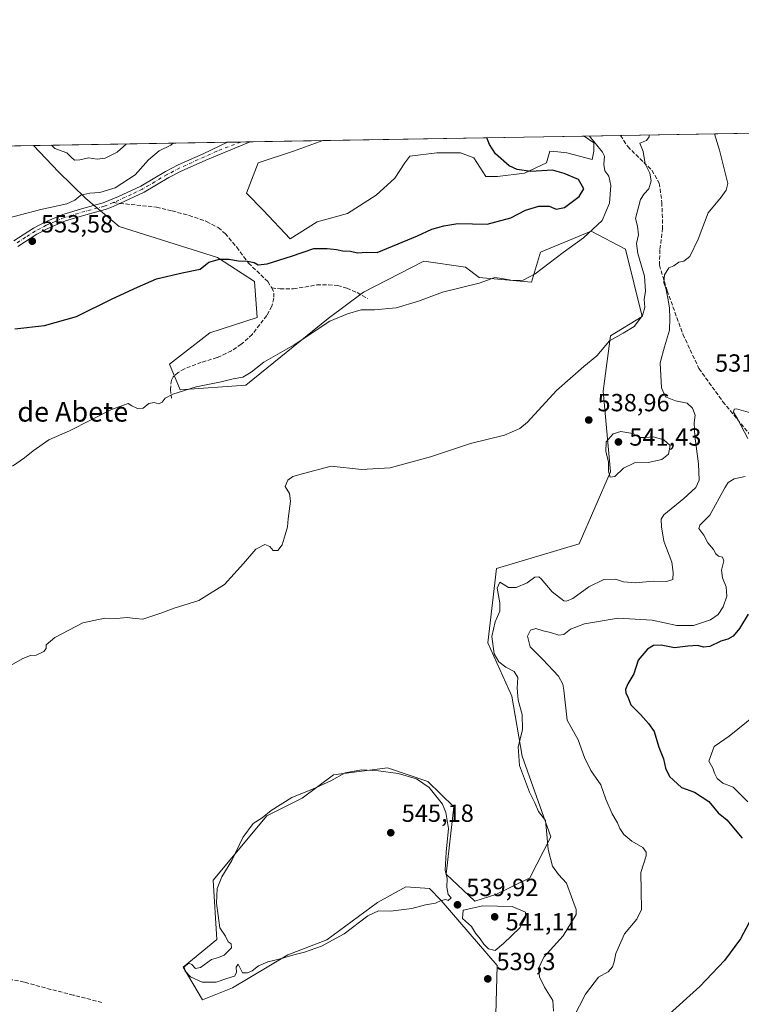
# Model space of a CAD drawing. Units: metres. Extents: x 618114 to 621578, y 4703988 to 4706360.
# Drawn here: x 618575 to 618867, y 4705962 to 4706360 of the extents above; entities that cross this region are included whole.
import ezdxf
from ezdxf.enums import TextEntityAlignment as Align

# ---------------------------------------------------------------- set-up
doc = ezdxf.new("R2010")
doc.units = ezdxf.units.M
doc.header["$MEASUREMENT"] = 0
doc.linetypes.add('DGN Style 3', pattern=[2.307223458686699, 1.648016756204785, -0.6592067024819142])
doc.linetypes.add('DGN Style 4', pattern=[2.6384748266838614, 1.318413404963828, -0.6592067024819142, 0.001648016756204785, -0.6592067024819142])
for name, color, linetype, lineweight in [('Camino Cxs', 7, 'Continuous', 0), ('Camino eje', 30, 'DGN Style 4', 13), ('Comarca CxS', 21, 'Continuous', 0), ('Comunidad Autónoma CxS', 142, 'Continuous', 0), ('Cultivos herbáceos CxS', 92, 'Continuous', 0), ('Curva de nivel maestra', 30, 'Continuous', 30), ('Curva de nivel normal', 30, 'Continuous', 0), ('Matorral CxS', 135, 'Continuous', 0), ('Municipio CxS', 4, 'Continuous', 0), ('Provincia CxS', 1, 'Continuous', 0), ('Punto de cota en terreno', 7, 'Continuous', 0), ('Rótulo de punto de cota en terreno', 7, 'Continuous', 0), ('Senda', 7, 'DGN Style 3', 0), ('Senda no paivmentada conexión', 7, 'DGN Style 3', 0), ('Texto cartográfico', 7, 'Continuous', 0)]:
    doc.layers.add(name, color=color, linetype=linetype, lineweight=lineweight)
doc.styles.add('Style-Arial', font='txt')

# ---------------------------------------------------------------- blocks, each defined once
blk = doc.blocks.new('*U18')
at = {"layer": 'Matorral CxS', "color": 135, "linetype": 'Continuous', "lineweight": 0}
blk.add_polyline3d([(618767.3765000004, 4705952.7281, 540.9336999999941), (618767.9877000004, 4705977.3803, 539.5120000000024), (618745.4287, 4706003.650699999, 540.2609999999986), (618740.6586999996, 4706008.423900001, 540.6585999999952), (618731.1177000003, 4706009.105900001, 541.7841000000044), (618719.6524999999, 4706002.7665, 542.1018999999942), (618699.1092999997, 4705987.6555, 541.8332999999984), (618683.4006000003, 4705981.611099999, 541.1392000000051), (618661.0443000002, 4705968.3135, 538.7581000000064), (618648.9604000002, 4705963.4771, 537.9991000000009), (618641.0997000001, 4705976.589299999, 538.5561000000016), (618654.7429000001, 4705987.844500001, 539.350099999996), (618653.1901000004, 4706011.834100001, 539.4544000000024), (618674.9426999995, 4706037.8247, 539.6682000000001), (618689.2125000004, 4706044.968900001, 540.1634000000049), (618701.8158999998, 4706054.451500001, 539.485400000005), (618723.6227000002, 4706057.1787, 539.3674000000028), (618739.9787999997, 4706051.723300001, 539.276199999993), (618750.4672999998, 4706041.451500001, 539.2268999999942), (618747.4247000003, 4706014.3137, 540.7467000000033), (618758.9254999999, 4706003.3715, 539.439400000003), (618767.4046999998, 4706006.024300001, 538.6662000000069), (618781.1864999998, 4706012.8257, 537.1594999999943), (618789.7405000003, 4706029.362700001, 535.0553000000073), (618778.1403000001, 4706061.9527, 535.1588000000047), (618773.9785000002, 4706086.212900001, 535.9450999999972), (618764.2163000006, 4706107.821900001, 535.8179999999993), (618767.7289000005, 4706137.8651, 537.2722000000067), (618801.1321, 4706147.8281, 538.5464000000065), (618813.8589000005, 4706176.879100001, 540.0026000000071), (618810.8381000003, 4706209.520300001, 538.6159999999945), (618813.8596999999, 4706231.884299999, 540.8221999999951), (618826.5472999997, 4706239.7423, 540.742499999993), (618819.9017000003, 4706266.942500001, 542.658500000005), (618806.0049000002, 4706274.195699999, 546.3383999999933), (618785.4622999998, 4706265.733700001, 546.7997000000032), (618781.8369000005, 4706253.644500001, 545.4244000000035), (618760.6902000001, 4706255.4575, 545.7170000000042), (618755.2520000003, 4706259.6887, 546.4382999999943), (618738.3340999996, 4706262.106699999, 547.986699999994), (618713.9773000004, 4706249.5407, 547.0127999999969), (618699.6794999996, 4706238.9025, 546.5442999999941), (618666.4341000002, 4706211.9373, 545.1496999999945), (618639.8492999999, 4706210.124299999, 545.5746999999974), (618635.6193000004, 4706220.4005, 546.8245000000024), (618651.9332999998, 4706233.093499999, 548.2522000000026), (618671.0414000005, 4706239.2775, 548.7078000000038), (618669.9477000004, 4706253.8915, 549.694399999993), (618655.0129000006, 4706263.612500001, 550.758799999996), (618615.2061000001, 4706276.051100001, 553.1043999999965), (618601.7852999996, 4706287.493899999, 555.3834000000061), (618590.7399000004, 4706298.2281, 557.2360000000045), (618580.5489999996, 4706308.8333, 559.2749999999943), (618697.5466, 4706310.847100001, 553.4474000000046), (618685.7193, 4706306.573899999, 553.1356999999989), (618671.4083000004, 4706301.800899999, 552.9014000000025), (618666.6381000001, 4706289.526699999, 552.3965000000027), (618673.4528999999, 4706282.707900001, 551.8062999999966), (618684.3557000002, 4706271.115700001, 551.0418000000063), (618695.2597000003, 4706277.934699999, 551.8463999999949), (618707.5264999997, 4706281.343699999, 552.3571999999986), (618719.1117000004, 4706288.844900001, 553.0558000000019), (618726.6079000002, 4706295.663899999, 553.3947000000044), (618730.6967000002, 4706301.800899999, 553.5918999999994), (618732.7408999996, 4706304.527899999, 553.6374999999971), (618743.6447000002, 4706305.892100001, 553.2556000000042), (618753.1858999999, 4706305.891899999, 551.9415000000008), (618758.6366999998, 4706303.845899999, 551.7121000000043), (618763.4077000003, 4706296.345899999, 551.5809000000008), (618768.1775000002, 4706296.345899999, 550.9486000000034), (618779.0815000003, 4706297.708699999, 549.9045000000042), (618787.9402999999, 4706301.800899999, 548.6852000000072), (618788.2087000003, 4706302.740300001, 548.495299999995), (618789.3035000004, 4706306.573899999, 547.9051999999938), (618792.4574999996, 4706306.258300001, 547.6698000000034), (618796.1187000005, 4706305.891899999, 547.2976999999955), (618806.3404999999, 4706303.1647, 545.9557000000059), (618807.0217000004, 4706306.5737, 545.6766000000061), (618807.0219000002, 4706309.982899999, 545.3654999999999), (618803.1770000001, 4706312.665300001, 545.8462000000001), (618901.7522, 4706314.362000001, 528.2997999999934)], dxfattribs=at)
blk = doc.blocks.new('*U19')
at = {"layer": 'Cultivos herbáceos CxS', "color": 92, "linetype": 'Continuous', "lineweight": 0}
blk.add_polyline3d([(618565.2871000003, 4706308.570599999, 559.7238999999972), (618580.5489999996, 4706308.8333, 559.2749999999943), (618590.7399000004, 4706298.2281, 557.2360000000045), (618601.7852999996, 4706287.493899999, 555.3834000000061), (618615.2061000001, 4706276.051100001, 553.1043999999965), (618655.0129000006, 4706263.612500001, 550.758799999996), (618669.9477000004, 4706253.8915, 549.694399999993), (618671.0414000005, 4706239.2775, 548.7078000000038), (618651.9332999998, 4706233.093499999, 548.2522000000026), (618635.6193000004, 4706220.4005, 546.8245000000024), (618639.8492999999, 4706210.124299999, 545.5746999999974), (618666.4341000002, 4706211.9373, 545.1496999999945), (618699.6794999996, 4706238.9025, 546.5442999999941), (618713.9773000004, 4706249.5407, 547.0127999999969), (618738.3340999996, 4706262.106699999, 547.986699999994), (618755.2520000003, 4706259.6887, 546.4382999999943), (618760.6902000001, 4706255.4575, 545.7170000000042), (618781.8369000005, 4706253.644500001, 545.4244000000035), (618785.4622999998, 4706265.733700001, 546.7997000000032), (618806.0049000002, 4706274.195699999, 546.3383999999933), (618819.9017000003, 4706266.942500001, 542.658500000005), (618826.5472999997, 4706239.7423, 540.742499999993), (618813.8596999999, 4706231.884299999, 540.8221999999951), (618810.8381000003, 4706209.520300001, 538.6159999999945), (618813.8589000005, 4706176.879100001, 540.0026000000071), (618801.1321, 4706147.8281, 538.5464000000065), (618767.7289000005, 4706137.8651, 537.2722000000067), (618764.2163000006, 4706107.821900001, 535.8179999999993), (618773.9785000002, 4706086.212900001, 535.9450999999972), (618778.1403000001, 4706061.9527, 535.1588000000047), (618789.7405000003, 4706029.362700001, 535.0553000000073), (618781.1864999998, 4706012.8257, 537.1594999999943), (618767.4046999998, 4706006.024300001, 538.6662000000069), (618758.9254999999, 4706003.3715, 539.439400000003), (618747.4247000003, 4706014.3137, 540.7467000000033), (618750.4672999998, 4706041.451500001, 539.2268999999942), (618739.9787999997, 4706051.723300001, 539.276199999993), (618723.6227000002, 4706057.1787, 539.3674000000028), (618701.8158999998, 4706054.451500001, 539.485400000005), (618689.2125000004, 4706044.968900001, 540.1634000000049), (618674.9426999995, 4706037.8247, 539.6682000000001), (618653.1901000004, 4706011.834100001, 539.4544000000024), (618654.7429000001, 4705987.844500001, 539.350099999996), (618641.0997000001, 4705976.589299999, 538.5561000000016), (618648.9604000002, 4705963.4771, 537.9991000000009), (618661.0443000002, 4705968.3135, 538.7581000000064), (618683.4006000003, 4705981.611099999, 541.1392000000051), (618699.1092999997, 4705987.6555, 541.8332999999984), (618719.6524999999, 4706002.7665, 542.1018999999942), (618731.1177000003, 4706009.105900001, 541.7841000000044), (618740.6586999996, 4706008.423900001, 540.6585999999952), (618745.4287, 4706003.650699999, 540.2609999999986), (618767.9877000004, 4705977.3803, 539.5120000000024), (618767.3765000004, 4705952.7281, 540.9336999999941)], dxfattribs=at)
blk = doc.blocks.new('5PATER')
at = {"layer": 'Punto de cota en terreno', "linetype": 'Continuous', "lineweight": 0}
h = blk.add_hatch(color=51, dxfattribs=at)
edge = h.paths.add_edge_path()
edge.add_ellipse((0, 0), major_axis=(-0.1095731443231308, -0.1110710700762829), ratio=0.9994222409660322, start_angle=0, end_angle=360)

msp = doc.modelspace()

# ---------------------------------------------------------------- linework, layer by layer
at = {"layer": 'Camino Cxs', "color": 7, "linetype": 'Continuous', "lineweight": 0, "extrusion": (0.05842660236894724, 0.001005810794145883, 0.9982912002418269), "elevation": 41432.83782863187, "flags": 128}
msp.add_lwpolyline([(4694964.367526948, -698346.4906689267), (4694964.367526948, -698355.639255023)], dxfattribs=at)
at = {"layer": 'Camino Cxs', "color": 7, "linetype": 'Continuous', "lineweight": 0}
for points in [[(618572.6401000004, 4706270.370100001, 554.1428000000016), (618580.5800999999, 4706275.420100001, 554.4774999999936), (618585.2001, 4706277.880100001, 554.6377000000066), (618592.5301000001, 4706281.0101, 554.8307000000059), (618600.9901000002, 4706283.5701, 554.7694999999949), (618608.7600999996, 4706285.630100001, 554.6018999999942), (618614.9801000003, 4706288.190099999, 554.6641999999993), (618624.0100999996, 4706292.4801, 554.5427000000054), (618633.9401000004, 4706298.350099999, 554.0022000000026), (618639.1401000004, 4706301.040100001, 553.9146999999939), (618649.1601, 4706305.540100001, 553.868100000007), (618659.0601000005, 4706310.1801, 553.9795000000013), (618659.0734000001, 4706310.184900001, 553.9792000000016), (618668.2050000001, 4706310.3421, 553.4444999999978), (618668.2001, 4706310.340100001, 553.4444999999978), (618650.2701000003, 4706302.970100001, 553.6285000000062), (618640.3501000004, 4706298.530099999, 553.7234999999928), (618635.3000999996, 4706295.9101, 553.7804000000033), (618625.3000999996, 4706290.0101, 553.9649000000063), (618615.4501, 4706285.4801, 554.0522000000057), (618611.8800999997, 4706283.840100001, 554.077099999995), (618609.6201, 4706282.970100001, 553.999800000005), (618601.7500999998, 4706280.880100001, 554.2307000000001), (618593.4901000002, 4706278.380100001, 554.4940999999963), (618586.4001000002, 4706275.360099999, 554.3674000000028), (618581.9901000002, 4706273.0101, 554.2315999999992), (618574.2401000002, 4706268.0701, 553.9281000000046)], [(618572.6401000004, 4706270.370100001, 554.1428000000016), (618580.5800999999, 4706275.420100001, 554.4774999999936), (618585.2001, 4706277.880100001, 554.6377000000066), (618592.5301000001, 4706281.0101, 554.8307000000059), (618600.9901000002, 4706283.5701, 554.7694999999949), (618608.7600999996, 4706285.630100001, 554.6018999999942), (618614.9801000003, 4706288.190099999, 554.6641999999993), (618624.0100999996, 4706292.4801, 554.5427000000054), (618633.9401000004, 4706298.350099999, 554.0022000000026), (618639.1401000004, 4706301.040100001, 553.9146999999939), (618649.1601, 4706305.540100001, 553.868100000007), (618659.0601000005, 4706310.1801, 553.9795000000013), (618659.0734000001, 4706310.185000001, 553.9792000000016)], [(618668.2050000001, 4706310.3422, 553.4446000000025), (618668.2001, 4706310.340100001, 553.4444999999978), (618650.2701000003, 4706302.970100001, 553.6285000000062), (618640.3501000004, 4706298.530099999, 553.7234999999928), (618635.3000999996, 4706295.9101, 553.7804000000033), (618625.3000999996, 4706290.0101, 553.9649000000063), (618615.4501, 4706285.4801, 554.0522000000057), (618611.8800999997, 4706283.840100001, 554.077099999995), (618609.6201, 4706282.970100001, 553.999800000005), (618601.7500999998, 4706280.880100001, 554.2307000000001), (618593.4901000002, 4706278.380100001, 554.4940999999963), (618586.4001000002, 4706275.360099999, 554.3674000000028), (618581.9901000002, 4706273.0101, 554.2315999999992), (618574.2401000002, 4706268.0701, 553.9281000000046)]]:
    msp.add_polyline3d(points, dxfattribs=at)
at = {"layer": 'Camino eje', "color": 30, "linetype": 'DGN Style 4', "lineweight": 13}
for points in [[(618664.4182000002, 4706310.276900001, 553.6227000000072), (618654.6651, 4706306.575099999, 553.7179000000033), (618649.7150999998, 4706304.255100001, 553.7480000000069), (618644.7550999997, 4706302.0351, 553.7253000000055), (618639.7451, 4706299.7851, 553.8141999999935), (618637.2200999996, 4706298.475099999, 553.8337000000029), (618634.6201, 4706297.130100001, 553.8701000000001), (618629.6551000001, 4706294.1951, 554.0271999999968), (618624.6551000001, 4706291.245100001, 554.2311000000045), (618620.1401000004, 4706289.100099999, 554.2575999999972), (618613.4301000005, 4706286.015100001, 554.402700000006), (618612.7978999997, 4706285.754899999, 554.4339000000036)], [(618612.7978999997, 4706285.754899999, 554.4339000000036), (618610.3201000001, 4706284.735099999, 554.3439999999973), (618609.1901000004, 4706284.300100001, 554.3027000000002), (618601.3701, 4706282.225099999, 554.4303999999975), (618593.0100999996, 4706279.6951, 554.665399999998), (618589.3450999996, 4706278.130100001, 554.5890999999974), (618585.8000999996, 4706276.620100001, 554.5016000000032), (618581.2851, 4706274.215100001, 554.3524999999936), (618577.4101, 4706271.745100001, 554.1628000000055), (618573.4401000004, 4706269.220100001, 554.0347000000038)]]:
    msp.add_polyline3d(points, dxfattribs=at)
at = {"layer": 'Comarca CxS', "color": 21, "linetype": 'Continuous', "lineweight": 0, "flags": 128}
msp.add_lwpolyline([(618642.736565679, 4703995.964587342), (618153.0500008842, 4703987.539982945), (618141.7437080604, 4704654.573773775), (618113.8400008846, 4706300.79998292), (619553.3244829125, 4706325.577287998), (621537.4900009127, 4706359.72998292), (621577.8200009122, 4704046.459982946)], close=True, dxfattribs=at)
at = {"layer": 'Comunidad Autónoma CxS', "color": 142, "linetype": 'Continuous', "lineweight": 0, "flags": 128}
msp.add_lwpolyline([(618642.736565679, 4703995.964587342), (618153.0500008842, 4703987.539982945), (618141.7437080604, 4704654.573773775), (618113.8400008846, 4706300.79998292), (619553.3244829125, 4706325.577287998), (621537.4900009127, 4706359.72998292), (621577.8200009122, 4704046.459982946)], close=True, dxfattribs=at)
at = {"layer": 'Cultivos herbáceos CxS', "color": 92, "linetype": 'Continuous', "lineweight": 0, "extrusion": (0.07175260578000903, 0.001235066683730201, 0.997421695259365), "elevation": 50757.78932554949, "flags": 128}
msp.add_lwpolyline([(4694965.834658565, -697759.4199234219), (4694965.834658565, -697865.3390622808)], dxfattribs=at)
at = {"layer": 'Cultivos herbáceos CxS', "color": 92, "linetype": 'Continuous', "lineweight": 0, "extrusion": (0.02938515259272319, 0.0005058006937788064, 0.9995680351895816), "elevation": 21116.5715061675, "flags": 128}
msp.add_lwpolyline([(4694965.86950365, -699151.8168020026), (4694965.86950365, -699167.0875591664)], dxfattribs=at)
at = {"layer": 'Cultivos herbáceos CxS', "color": 92, "linetype": 'Continuous', "lineweight": 0}
for points in [[(618697.5469000004, 4706310.847200001, 553.4474000000046), (618685.7193, 4706306.573899999, 553.1356999999989), (618671.4083000004, 4706301.800899999, 552.9014000000025), (618666.6381000001, 4706289.526699999, 552.3965000000027), (618673.4528999999, 4706282.707900001, 551.8062999999966), (618684.3557000002, 4706271.115700001, 551.0418000000063), (618695.2597000003, 4706277.934699999, 551.8463999999949), (618707.5264999997, 4706281.343699999, 552.3571999999986), (618719.1117000004, 4706288.844900001, 553.0558000000019), (618726.6079000002, 4706295.663899999, 553.3947000000044), (618730.6967000002, 4706301.800899999, 553.5918999999994), (618732.7408999996, 4706304.527899999, 553.6374999999971), (618743.6447000002, 4706305.892100001, 553.2556000000042), (618753.1858999999, 4706305.891899999, 551.9415000000008), (618758.6366999998, 4706303.845899999, 551.7121000000043), (618763.4077000003, 4706296.345899999, 551.5809000000008), (618768.1775000002, 4706296.345899999, 550.9486000000034), (618779.0815000003, 4706297.708699999, 549.9045000000042), (618787.9402999999, 4706301.800899999, 548.6852000000072), (618788.2087000003, 4706302.740300001, 548.495299999995), (618789.3035000004, 4706306.573899999, 547.9051999999938), (618792.4574999996, 4706306.258300001, 547.6698000000034), (618796.1187000005, 4706305.891899999, 547.2976999999955), (618806.3404999999, 4706303.1647, 545.9557000000059), (618807.0217000004, 4706306.5737, 545.6766000000061), (618807.0219000002, 4706309.982899999, 545.3654999999999), (618803.1767999995, 4706312.6654, 545.8463000000047)], [(618580.5488999998, 4706308.8334, 559.2750999999989), (618590.7399000004, 4706298.2281, 557.2360000000045), (618601.7852999996, 4706287.493899999, 555.3834000000061), (618615.2061000001, 4706276.051100001, 553.1043999999965), (618655.0129000006, 4706263.612500001, 550.758799999996), (618669.9477000004, 4706253.8915, 549.694399999993), (618671.0414000005, 4706239.2775, 548.7078000000038), (618651.9332999998, 4706233.093499999, 548.2522000000026), (618635.6193000004, 4706220.4005, 546.8245000000024), (618639.8492999999, 4706210.124299999, 545.5746999999974), (618666.4341000002, 4706211.9373, 545.1496999999945), (618699.6794999996, 4706238.9025, 546.5442999999941), (618713.9773000004, 4706249.5407, 547.0127999999969), (618738.3340999996, 4706262.106699999, 547.986699999994), (618755.2520000003, 4706259.6887, 546.4382999999943), (618760.6902000001, 4706255.4575, 545.7170000000042), (618781.8369000005, 4706253.644500001, 545.4244000000035), (618785.4622999998, 4706265.733700001, 546.7997000000032), (618806.0049000002, 4706274.195699999, 546.3383999999933), (618819.9017000003, 4706266.942500001, 542.658500000005), (618826.5472999997, 4706239.7423, 540.742499999993), (618813.8596999999, 4706231.884299999, 540.8221999999951), (618810.8381000003, 4706209.520300001, 538.6159999999945), (618813.8589000005, 4706176.879100001, 540.0026000000071), (618801.1321, 4706147.8281, 538.5464000000065), (618767.7289000005, 4706137.8651, 537.2722000000067), (618764.2163000006, 4706107.821900001, 535.8179999999993), (618773.9785000002, 4706086.212900001, 535.9450999999972), (618778.1403000001, 4706061.9527, 535.1588000000047), (618789.7405000003, 4706029.362700001, 535.0553000000073), (618781.1864999998, 4706012.8257, 537.1594999999943), (618767.4046999998, 4706006.024300001, 538.6662000000069), (618758.9254999999, 4706003.3715, 539.439400000003), (618747.4247000003, 4706014.3137, 540.7467000000033), (618750.4672999998, 4706041.451500001, 539.2268999999942), (618739.9787999997, 4706051.723300001, 539.276199999993), (618723.6227000002, 4706057.1787, 539.3674000000028), (618701.8158999998, 4706054.451500001, 539.485400000005), (618689.2125000004, 4706044.968900001, 540.1634000000049), (618674.9426999995, 4706037.8247, 539.6682000000001), (618653.1901000004, 4706011.834100001, 539.4544000000024), (618654.7429000001, 4705987.844500001, 539.350099999996), (618641.0997000001, 4705976.589299999, 538.5561000000016), (618648.9604000002, 4705963.4771, 537.9991000000009), (618661.0443000002, 4705968.3135, 538.7581000000064), (618683.4006000003, 4705981.611099999, 541.1392000000051), (618699.1092999997, 4705987.6555, 541.8332999999984), (618719.6524999999, 4706002.7665, 542.1018999999942), (618731.1177000003, 4706009.105900001, 541.7841000000044), (618740.6586999996, 4706008.423900001, 540.6585999999952), (618745.4287, 4706003.650699999, 540.2609999999986), (618767.9877000004, 4705977.3803, 539.5120000000024), (618767.3765000004, 4705952.7281, 540.9336999999941)]]:
    msp.add_polyline3d(points, dxfattribs=at)
msp.add_polyline3d([(618697.5466, 4706310.847100001, 553.4474000000046), (618803.1770000001, 4706312.665300001, 545.8462000000001), (618807.0219000002, 4706309.982899999, 545.3654999999999), (618807.0217000004, 4706306.5737, 545.6766000000061), (618806.3404999999, 4706303.1647, 545.9557000000059), (618796.1187000005, 4706305.891899999, 547.2976999999955), (618792.4574999996, 4706306.258300001, 547.6698000000034), (618789.3035000004, 4706306.573899999, 547.9051999999938), (618788.2087000003, 4706302.740300001, 548.495299999995), (618787.9402999999, 4706301.800899999, 548.6852000000072), (618779.0815000003, 4706297.708699999, 549.9045000000042), (618768.1775000002, 4706296.345899999, 550.9486000000034), (618763.4077000003, 4706296.345899999, 551.5809000000008), (618758.6366999998, 4706303.845899999, 551.7121000000043), (618753.1858999999, 4706305.891899999, 551.9415000000008), (618743.6447000002, 4706305.892100001, 553.2556000000042), (618732.7408999996, 4706304.527899999, 553.6374999999971), (618730.6967000002, 4706301.800899999, 553.5918999999994), (618726.6079000002, 4706295.663899999, 553.3947000000044), (618719.1117000004, 4706288.844900001, 553.0558000000019), (618707.5264999997, 4706281.343699999, 552.3571999999986), (618695.2597000003, 4706277.934699999, 551.8463999999949), (618684.3557000002, 4706271.115700001, 551.0418000000063), (618673.4528999999, 4706282.707900001, 551.8062999999966), (618666.6381000001, 4706289.526699999, 552.3965000000027), (618671.4083000004, 4706301.800899999, 552.9014000000025), (618685.7193, 4706306.573899999, 553.1356999999989)], close=True, dxfattribs=at)
at = {"layer": 'Curva de nivel maestra', "color": 30, "linetype": 'Continuous', "lineweight": 30, "flags": 128}
for points, elevation in [([(618573.0199999996, 4706234.7501), (618585.0199999996, 4706236.1501), (618598.0199999996, 4706239.780099999), (618612.3499999996, 4706246.9001), (618622.6799999997, 4706251.640100001), (618630.3499999996, 4706254.9101), (618640.6500000004, 4706257.380100001), (618647.9800000006, 4706258.850099999), (618650.0800000001, 4706260.6601), (618651.4600000001, 4706261.7401), (618653.3499999996, 4706262.190099999), (618655.7300000006, 4706262.940099999), (618659.5300000003, 4706262.9301), (618663.4000000004, 4706262.200099999), (618667.1299999999, 4706262.0801), (618669.8200000003, 4706261.5001), (618671.4699999997, 4706260.670100001), (618675.0199999996, 4706261.050100001), (618684.8899999997, 4706264.130100001), (618693.8700000001, 4706267.2501), (618699.3399999999, 4706267.1801), (618703.1200000001, 4706266.840100001), (618705.6200000001, 4706266.290100001), (618708.6799999997, 4706266.090100001), (618711.5999999996, 4706265.4301), (618715.3499999996, 4706265.800100001), (618719.5099999999, 4706265.5801), (618725.6500000004, 4706268.130100001), (618735.8399999999, 4706272.3101), (618741.5999999996, 4706275.0601), (618746.5, 4706276.4101), (618752.1100000005, 4706277.280099999), (618763.9400000004, 4706277.100099999), (618773.4600000001, 4706279.6501), (618779.4500000002, 4706282.700099999), (618784.8399999999, 4706284.360099999), (618788.9699999997, 4706284.370100001), (618791.9100000003, 4706283.1601), (618795.2300000006, 4706283.860099999), (618801.1500000004, 4706288.190099999), (618802.9800000006, 4706291.290100001), (618800.9000000004, 4706295.0601), (618795.0199999996, 4706297.610099999), (618790.3399999999, 4706298.8301), (618781.6299999999, 4706298.380100001), (618776.1100000005, 4706299.1501), (618772.8899999997, 4706300.6801), (618767.3600000005, 4706305.4301), (618764.9000000004, 4706309.2301), (618763.8146000003, 4706311.9878)], 550), ([(618869.4800000006, 4706119.3301), (618865.9299999997, 4706113.530099999), (618863.4199999999, 4706110.460100001), (618861.2800000003, 4706109.280099999), (618858.3700000001, 4706108.4001), (618853.9400000004, 4706106.340100001), (618851.3600000005, 4706106.030099999), (618849.0300000003, 4706106.7601), (618845.0800000001, 4706106.4801), (618839.6200000001, 4706105.7501), (618834.2199999997, 4706106.780099999), (618831.1600000003, 4706106.7601), (618828.7699999996, 4706105.2601), (618824.9699999997, 4706100.710100001), (618823.2599999999, 4706095.190099999), (618820.8700000001, 4706091.190099999), (618819.8300000001, 4706088.940099999), (618819.9900000002, 4706087.4301), (618820.7699999996, 4706085.920100001), (618821.9900000002, 4706082.6501), (618825.9800000006, 4706078.800100001), (618829.1600000003, 4706075.1501), (618831.4100000003, 4706071.9301), (618833.2699999996, 4706065.5601), (618835.1799999997, 4706060.940099999), (618836, 4706057.130100001), (618837.7100000001, 4706053.780099999), (618842.5599999996, 4706049.2501), (618847.7400000002, 4706047.350099999), (618853.5599999996, 4706043.5801), (618857.2800000003, 4706039.110099999), (618860.79, 4706036.280099999), (618867.0199999996, 4706028.790100001)], 525), ([(618871.04, 4705996.940099999), (618866.3399999999, 4705988.0701), (618859.8600000005, 4705979.3301), (618849.9400000004, 4705968.790100001), (618811.7999999998, 4705934.530099999)], 525)]:
    msp.add_lwpolyline(points, dxfattribs=dict(at, elevation=elevation))
at = {"layer": 'Curva de nivel normal', "color": 30, "linetype": 'Continuous', "lineweight": 0, "flags": 128}
for points, elevation in [([(618829.4088000003, 4706313.116900001), (618829.4400000004, 4706312.4301), (618828.2999999998, 4706310.860099999), (618825.6600000003, 4706309.860099999), (618827.0300000003, 4706306.460100001), (618827.8600000005, 4706301.4301), (618829.6600000003, 4706297.6501), (618830.2199999997, 4706294.640100001), (618829.3399999999, 4706291.300100001), (618827.4600000001, 4706289.350099999), (618825.9600000001, 4706287.090100001), (618823.9299999997, 4706279.300100001), (618824.6799999997, 4706276.190099999), (618825.0700000003, 4706272.780099999), (618824.3499999996, 4706269.190099999), (618824.8499999996, 4706265.190099999), (618827.5, 4706255.970100001), (618827.9000000004, 4706249.9301), (618827.4199999999, 4706246.590100001), (618827.6200000001, 4706243.420100001), (618826.7699999996, 4706240.1801), (618823.3200000003, 4706235.700099999), (618818.8700000001, 4706232.9301), (618813.4199999999, 4706229.9101), (618808.3099999996, 4706223.870100001), (618803.0499999998, 4706219.530099999), (618792.0099999999, 4706209.860099999), (618780.2800000003, 4706197.0001), (618777.2000000002, 4706194.440099999), (618770.9199999999, 4706191.770099999), (618757.1699999999, 4706188.390100001), (618741.0199999996, 4706182.970100001), (618724.7400000002, 4706178.5701), (618713.1699999999, 4706177.850099999), (618700.9699999997, 4706179.1501), (618689.7100000001, 4706176.2601), (618685.4500000002, 4706174.9801), (618683.4000000004, 4706173.5701), (618682.3799999999, 4706171.040100001), (618684.0300000003, 4706168.200099999), (618684.4900000002, 4706165.0001), (618683.4699999997, 4706157.940099999), (618683.2800000003, 4706154.630100001), (618682.2999999998, 4706151.440099999), (618681.1600000003, 4706147.340100001), (618679.3499999996, 4706145.1601), (618677.4900000002, 4706145.0701), (618676.0800000001, 4706146.670100001), (618674.0999999996, 4706147.5601), (618670.4199999999, 4706145.700099999), (618665.4199999999, 4706139.860099999), (618657.8600000005, 4706131.4101), (618647.4800000006, 4706124.880100001), (618637.5199999996, 4706121.7401), (618632.1399999997, 4706119.7601), (618624.8099999996, 4706117.370100001), (618621.7599999999, 4706117.5701), (618618.4900000002, 4706118.0001), (618614.1399999997, 4706117.6601), (618609.4800000006, 4706117.710100001), (618600.5, 4706115.9301), (618589.2599999999, 4706109.920100001), (618585.7599999999, 4706106.960100001), (618585.75, 4706105.520099999), (618584.7800000003, 4706104.280099999), (618581.6799999997, 4706102.840100001), (618579.3499999996, 4706102.670100001), (618576.3499999996, 4706101.470100001), (618570.3499999996, 4706098.050100001)], 540), ([(618805.3770000003, 4706312.7031), (618810.5700000003, 4706306.1801), (618811.3499999996, 4706304.610099999), (618811.1500000004, 4706301.190099999), (618811.54, 4706298.6501), (618813.1299999999, 4706296.440099999), (618813.9000000004, 4706292.690099999), (618813.4100000003, 4706285.550100001), (618810.3700000001, 4706278.5801), (618802.9100000003, 4706271.530099999), (618794.7199999997, 4706265.5801), (618783.4000000004, 4706256.9801), (618778.5199999996, 4706254.4101), (618774.3799999999, 4706254.2501), (618769.8899999997, 4706255.110099999), (618767.0300000003, 4706255.550100001), (618760.7800000003, 4706253.270099999), (618745.8799999999, 4706249.5001), (618736.1500000004, 4706245.9801), (618727.2000000002, 4706243.190099999), (618718.3700000001, 4706242.4001), (618713.0899999999, 4706242.420100001), (618707.5300000003, 4706240.790100001), (618700.3300000001, 4706237.860099999), (618685.9600000001, 4706228.3301), (618673.7000000002, 4706221.270099999), (618668.6399999997, 4706217.190099999), (618665.2100000001, 4706215.1501), (618661.3499999996, 4706214.520099999), (618656.4100000003, 4706213.2601), (618646.29, 4706211.290100001), (618636.8799999999, 4706208.3101), (618633.79, 4706206.690099999), (618632.5599999996, 4706205.0701), (618631.2199999997, 4706204.4101), (618629.3499999996, 4706204.940099999), (618627.2599999999, 4706204.4901), (618624.8799999999, 4706202.7301), (618622.6200000001, 4706202.470100001), (618620.4000000004, 4706203.5801), (618618.8099999996, 4706204.520099999), (618612.1399999997, 4706202.120100001), (618595.1799999997, 4706193.5101), (618586.8099999996, 4706189.8201), (618580.4299999997, 4706185.4801), (618577.0199999996, 4706182.540100001), (618572.0999999996, 4706179.210100001)], 545), ([(618790.8300000001, 4705958.840100001), (618790.54, 4705963.220100001), (618787.1600000003, 4705968.520099999), (618785.0499999998, 4705972.720100001), (618784.7400000002, 4705976.1501), (618786.9000000004, 4705980.7401), (618794.7100000001, 4705989.360099999), (618799.9199999999, 4705997.940099999), (618799.9800000006, 4705999.940099999), (618798.5499999998, 4706003.6601), (618795.9699999997, 4706010.620100001), (618792.75, 4706014.0601), (618790.4199999999, 4706017.540100001), (618788.6200000001, 4706024.190099999), (618787.9800000006, 4706031.840100001), (618787.5199999996, 4706035.940099999), (618784.6399999997, 4706039.5701), (618783.2199999997, 4706043.140100001), (618781.1200000001, 4706047.390100001), (618777.0599999996, 4706058.220100001), (618776.5199999996, 4706065.780099999), (618778.25, 4706072.630100001), (618778.0800000001, 4706078.850099999), (618776.4199999999, 4706084.620100001), (618776.0800000001, 4706089.470100001), (618776.3600000005, 4706093.7601), (618774.9199999999, 4706096.200099999), (618771.5499999998, 4706098.0101), (618768.7000000002, 4706100.050100001), (618766.8200000003, 4706103.3301), (618765.8300000001, 4706110.380100001), (618767.1600000003, 4706116.340100001), (618769.0599999996, 4706120.5601), (618769.0899999999, 4706123.940099999), (618767.9800000006, 4706129.890100001), (618769.1299999999, 4706132.380100001), (618770.3700000001, 4706131.550100001), (618772.5599999996, 4706130.220100001), (618775.7300000006, 4706130.210100001), (618780.0800000001, 4706132.0801), (618783.2100000001, 4706134.380100001), (618784.8300000001, 4706134.530099999), (618785.8399999999, 4706133.720100001), (618790.29, 4706128.340100001), (618794.8899999997, 4706124.8101), (618796.0199999996, 4706124.5801), (618798.5599999996, 4706125.7401), (618805.0800000001, 4706130.4301), (618811.1699999999, 4706133.360099999), (618815.8300000001, 4706133.5001), (618819.0800000001, 4706132.4001), (618823.9600000001, 4706132.0801), (618831.1100000005, 4706132.7601), (618836.4600000001, 4706132.5801), (618839.04, 4706133.370100001), (618839.1200000001, 4706136.2501), (618838.5899999999, 4706140.4301), (618835.3300000001, 4706148.940099999), (618834.4000000004, 4706154.700099999), (618834.3099999996, 4706157.720100001), (618835.3300000001, 4706159.530099999), (618843.4000000004, 4706166.190099999), (618848.3099999996, 4706170.530099999), (618849.5800000001, 4706173.530099999), (618849.4000000004, 4706180.220100001), (618847.9100000003, 4706191.3101), (618847.6699999999, 4706196.7301), (618848.0099999999, 4706199.880100001), (618846.9400000004, 4706202.710100001), (618844.7599999999, 4706204.6601), (618840.0599999996, 4706205.630100001), (618835.9800000006, 4706207.220100001), (618834.4699999997, 4706210.880100001), (618833.9199999999, 4706220.9801), (618835.6299999999, 4706227.470100001), (618837.6299999999, 4706234.190099999), (618837.75, 4706238.960100001), (618837.7100000001, 4706243.2601), (618836.9100000003, 4706247.120100001), (618836.2199999997, 4706251.170100001), (618835.4100000003, 4706253.3301), (618835.5599999996, 4706256.600099999), (618837.3300000001, 4706259.360099999), (618839.3600000005, 4706260.200099999), (618841.3600000005, 4706261.6501), (618843.3899999997, 4706262.140100001), (618845.8099999996, 4706263.9301), (618849.29, 4706271.0601), (618853.2999999998, 4706281.6801), (618858.4800000006, 4706287.9301), (618860.5800000001, 4706290.790100001), (618861.2300000006, 4706293.450099999), (618857.8499999996, 4706306.9901), (618855.8091000002, 4706313.5712)], 535), ([(618567.1799999997, 4706278.700099999), (618583.6200000001, 4706282.9801), (618594.0199999996, 4706285.2401), (618597.3799999999, 4706286.7401), (618599.7800000003, 4706288.720100001), (618603.3799999999, 4706289.630100001), (618607.4800000006, 4706289.9001), (618613.6500000004, 4706291.780099999), (618621.7599999999, 4706296.960100001), (618627.1500000004, 4706303.020099999), (618631.4400000004, 4706306.6601), (618636.0800000001, 4706308.940099999), (618637.0608999999, 4706309.806)], 555), ([(618618.1984999999, 4706309.4813), (618614.3899999997, 4706306.1801), (618609.5199999996, 4706303.7401), (618606.3099999996, 4706303.3201), (618602.8899999997, 4706303.870100001), (618599.4000000004, 4706303.0601), (618597.1900000004, 4706303.0001), (618595.8200000003, 4706304.110099999), (618594.0599999996, 4706305.940099999), (618589.2800000003, 4706307.630100001), (618587.8380000005, 4706308.958699999)], 560), ([(618869.2800000003, 4706190.440099999), (618865.1699999999, 4706198.3301), (618863.4600000001, 4706201.040100001), (618863.7199999997, 4706202.2301), (618864.6799999997, 4706202.4101), (618870.3600000005, 4706200.8301)], 530), ([(618818, 4706193.2601), (618814.9299999997, 4706192.3101), (618812.0599999996, 4706189.0101), (618811.9600000001, 4706185.140100001), (618813.0599999996, 4706180.9901), (618812.9900000002, 4706177.140100001), (618813.5999999996, 4706174.800100001), (618815.6200000001, 4706174.970100001), (618819.0499999998, 4706178.420100001), (618823.54, 4706180.5101), (618829.04, 4706180.7401), (618834.6100000005, 4706181.970100001), (618837.2100000001, 4706184.0001), (618837.9000000004, 4706187.520099999), (618835.3799999999, 4706189.880100001), (618831.04, 4706191.050100001), (618827.9600000001, 4706190.860099999), (618825.8200000003, 4706190.8201), (618822.8600000005, 4706192.380100001), (618818, 4706193.2601)], 540), ([(618794.0099999999, 4705946.870100001), (618803.7400000002, 4705965.710100001), (618808.9699999997, 4705972.600099999), (618812.8200000003, 4705974.8101), (618814.5899999999, 4705976.840100001), (618815.29, 4705978.850099999), (618815.9000000004, 4705982.1801), (618819.4299999997, 4705990.1601), (618824.4900000002, 4705996.100099999), (618826.3099999996, 4706000.0001), (618826.2100000001, 4706007.540100001), (618826.0199999996, 4706014.9901), (618828.2000000002, 4706021.720100001), (618828.2800000003, 4706023.140100001), (618826.8499999996, 4706025.0101), (618822.4500000002, 4706027.600099999), (618819.1699999999, 4706030.3301), (618817.5499999998, 4706032.770099999), (618816.6299999999, 4706035.0601), (618814.5, 4706038.700099999), (618811.9000000004, 4706044.610099999), (618809.9000000004, 4706050.3101), (618805.9000000004, 4706056.190099999), (618803.3300000001, 4706061.440099999), (618800.6799999997, 4706068.5001), (618796.2800000003, 4706076.4801), (618794.9100000003, 4706088.5801), (618794.5599999996, 4706091.030099999), (618792.7199999997, 4706094.270099999), (618786.5, 4706101.0001), (618781.3899999997, 4706106.140100001), (618780.2400000002, 4706110.450099999), (618781.4500000002, 4706112.920100001), (618783.5999999996, 4706113.5801), (618786.6500000004, 4706112.5701), (618789.5999999996, 4706111.9801), (618792.9100000003, 4706110.8301), (618794.9000000004, 4706111.220100001), (618797.5800000001, 4706113.290100001), (618803.3200000003, 4706115.4301), (618816.8499999996, 4706117.800100001), (618830.6500000004, 4706116.9901), (618840.5999999996, 4706114.800100001), (618847.3099999996, 4706114.800100001), (618854.2599999999, 4706117.140100001), (618857.3600000005, 4706119.2501), (618859.3300000001, 4706122.350099999), (618860.8200000003, 4706126.6501), (618860.6100000005, 4706130.4801), (618859.0999999996, 4706134.120100001), (618858.6699999999, 4706137.220100001), (618859.6399999997, 4706140.950099999), (618859.1200000001, 4706142.470100001), (618857.4100000003, 4706142.880100001), (618856.3200000003, 4706143.8201), (618855.3799999999, 4706145.550100001), (618853.0800000001, 4706148.2401), (618851.5300000003, 4706151.360099999), (618849.4400000004, 4706154.0001), (618849.9400000004, 4706155.4001), (618853.9299999997, 4706159.4001), (618859.9699999997, 4706170.450099999), (618861.4199999999, 4706172.590100001), (618863.7999999998, 4706174.090100001), (618868.1900000004, 4706175.0101)], 530), ([(618886.8899999997, 4706090.370100001), (618861.79, 4706070.050100001), (618855.7100000001, 4706065.850099999), (618853.5, 4706059.9001), (618855.1200000001, 4706057.0801), (618855.8399999999, 4706055.100099999), (618856.9199999999, 4706052.9001), (618859.2100000001, 4706051.040100001), (618863.4199999999, 4706049.450099999), (618869.3300000001, 4706043.440099999)], 520), ([(618713.1500000004, 4706056.4801), (618706.54, 4706055.2401), (618700.8200000003, 4706052.050100001), (618693.3499999996, 4706048.6501), (618685.0199999996, 4706045.2301), (618676.6799999997, 4706039.950099999), (618673.0199999996, 4706036.9901), (618669.3499999996, 4706034.6801), (618665.2400000002, 4706029.0601), (618660.7400000002, 4706019.720100001), (618656.7699999996, 4706013.1801), (618654.8600000005, 4706008.520099999), (618654.54, 4706002.590100001), (618655.9000000004, 4705992.5101), (618658.1799999997, 4705989.130100001), (618659.3399999999, 4705986.950099999), (618660.54, 4705986.030099999), (618660.6399999997, 4705984.4301), (618657.7000000002, 4705981.530099999), (618655.3200000003, 4705980.5001), (618652.5800000001, 4705979.800100001), (618648.1299999999, 4705976.530099999), (618646.0800000001, 4705976.0601), (618644.5999999996, 4705977.700099999), (618643.3899999997, 4705978.280099999), (618641.5199999996, 4705976.7401), (618641.8799999999, 4705975.0101), (618644.1100000005, 4705972.7601), (618648.7800000003, 4705970.5701), (618654.4400000004, 4705970.600099999), (618658.7199999997, 4705972.0601), (618661.8200000003, 4705973.0101), (618662.6600000003, 4705974.540100001), (618662.4600000001, 4705976.6501), (618663.3099999996, 4705977.850099999), (618665.0300000003, 4705974.3301), (618667.1500000004, 4705974.4101), (618668.9800000006, 4705975.170100001), (618671.5899999999, 4705977.140100001), (618675.3499999996, 4705978.7501), (618679.8799999999, 4705979.880100001), (618685.8099999996, 4705981.6801), (618690.1299999999, 4705982.690099999), (618697.0599999996, 4705985.1501), (618706.1600000003, 4705990.0801), (618715.7400000002, 4705997.360099999), (618720.0199999996, 4705999.370100001), (618724.8600000005, 4705999.3301), (618733.5199999996, 4706000.360099999), (618739.0199999996, 4706001.880100001), (618743.0300000003, 4706002.520099999), (618745.3600000005, 4706003.540100001), (618747.1900000004, 4706004.0001), (618748.2100000001, 4706003.5801), (618749.3799999999, 4706004.700099999), (618748.2000000002, 4706006.020099999), (618747.5999999996, 4706008.970100001), (618747.75, 4706012.520099999), (618747.04, 4706015.850099999), (618747.3700000001, 4706023.1801), (618748.2699999996, 4706032.770099999), (618747.25, 4706039.2301), (618745.9299999997, 4706042.5001), (618740.5599999996, 4706049.280099999), (618735.3600000005, 4706052.860099999), (618728.0199999996, 4706054.9901), (618720.0999999996, 4706056.0801), (618713.1500000004, 4706056.4801)], 540), ([(618762.2199999997, 4706001.440099999), (618754.2800000003, 4705999.710100001), (618753.9900000002, 4705996.380100001), (618757.6500000004, 4705993.0701), (618759.2400000002, 4705990.4301), (618761.1200000001, 4705988.1501), (618762.5599999996, 4705985.9301), (618764.5499999998, 4705984.030099999), (618767.2000000002, 4705983.4101), (618770.5, 4705986.270099999), (618777.1799999997, 4705992.620100001), (618779.5499999998, 4705996.840100001), (618779.4699999997, 4705998.850099999), (618774, 4706001.170100001), (618762.2199999997, 4706001.440099999)], 540)]:
    msp.add_lwpolyline(points, dxfattribs=dict(at, elevation=elevation))
at = {"layer": 'Matorral CxS', "color": 135, "linetype": 'Continuous', "lineweight": 0, "extrusion": (0.274900362650817, 0.004732117750743354, 0.9614610744466167), "elevation": 192904.8534133829, "flags": 128}
msp.add_lwpolyline([(4694965.072193414, -672597.3993901393), (4694965.072193414, -672612.6277433034)], dxfattribs=at)
at = {"layer": 'Matorral CxS', "color": 135, "linetype": 'Continuous', "lineweight": 0, "extrusion": (0.1571395917155423, 0.002704674609608177, 0.987572697805447), "elevation": 110504.7520712136, "flags": 128}
msp.add_lwpolyline([(4694966.481343821, -690938.1284992116), (4694966.481343821, -691023.1333118179)], dxfattribs=at)
at = {"layer": 'Matorral CxS', "color": 135, "linetype": 'Continuous', "lineweight": 0, "extrusion": (0.06647068061308524, 0.001144293387454289, 0.997787722519914), "elevation": 47060.90590505964, "flags": 128}
msp.add_lwpolyline([(4694964.323103594, -697911.3966988418), (4694964.323103594, -697990.1069625488)], dxfattribs=at)
at = {"layer": 'Matorral CxS', "color": 135, "linetype": 'Continuous', "lineweight": 0, "extrusion": (0.07336685273322338, 0.001261513979423037, 0.9973042231448243), "elevation": 51878.69394567963, "flags": 128}
msp.add_lwpolyline([(4694978.592958968, -697552.5258138508), (4694978.592958968, -697557.8857530848)], dxfattribs=at)
at = {"layer": 'Matorral CxS', "color": 135, "linetype": 'Continuous', "lineweight": 0, "extrusion": (0.03427211579192499, 0.0005909765600449529, 0.999412363754747), "elevation": 24537.58128719414, "flags": 128}
msp.add_lwpolyline([(4694944.286693939, -699284.2363083146), (4694944.286693939, -699288.025998237)], dxfattribs=at)
at = {"layer": 'Matorral CxS', "color": 135, "linetype": 'Continuous', "lineweight": 0, "extrusion": (0.002442907199432911, 4.203683679612351e-05, 0.9999970152142051), "elevation": 2262.704859685764, "flags": 128}
msp.add_lwpolyline([(618665.0067587558, 4706310.251241297), (618694.3483463603, 4706310.756141298)], dxfattribs=at)
at = {"layer": 'Matorral CxS', "color": 135, "linetype": 'Continuous', "lineweight": 0}
for points in [[(618697.5469000004, 4706310.847200001, 553.4474000000046), (618685.7193, 4706306.573899999, 553.1356999999989), (618671.4083000004, 4706301.800899999, 552.9014000000025), (618666.6381000001, 4706289.526699999, 552.3965000000027), (618673.4528999999, 4706282.707900001, 551.8062999999966), (618684.3557000002, 4706271.115700001, 551.0418000000063), (618695.2597000003, 4706277.934699999, 551.8463999999949), (618707.5264999997, 4706281.343699999, 552.3571999999986), (618719.1117000004, 4706288.844900001, 553.0558000000019), (618726.6079000002, 4706295.663899999, 553.3947000000044), (618730.6967000002, 4706301.800899999, 553.5918999999994), (618732.7408999996, 4706304.527899999, 553.6374999999971), (618743.6447000002, 4706305.892100001, 553.2556000000042), (618753.1858999999, 4706305.891899999, 551.9415000000008), (618758.6366999998, 4706303.845899999, 551.7121000000043), (618763.4077000003, 4706296.345899999, 551.5809000000008), (618768.1775000002, 4706296.345899999, 550.9486000000034), (618779.0815000003, 4706297.708699999, 549.9045000000042), (618787.9402999999, 4706301.800899999, 548.6852000000072), (618788.2087000003, 4706302.740300001, 548.495299999995), (618789.3035000004, 4706306.573899999, 547.9051999999938), (618792.4574999996, 4706306.258300001, 547.6698000000034), (618796.1187000005, 4706305.891899999, 547.2976999999955), (618806.3404999999, 4706303.1647, 545.9557000000059), (618807.0217000004, 4706306.5737, 545.6766000000061), (618807.0219000002, 4706309.982899999, 545.3654999999999), (618803.1767999995, 4706312.6654, 545.8463000000047)], [(618580.5488999998, 4706308.8334, 559.2750999999989), (618590.7399000004, 4706298.2281, 557.2360000000045), (618601.7852999996, 4706287.493899999, 555.3834000000061), (618615.2061000001, 4706276.051100001, 553.1043999999965), (618655.0129000006, 4706263.612500001, 550.758799999996), (618669.9477000004, 4706253.8915, 549.694399999993), (618671.0414000005, 4706239.2775, 548.7078000000038), (618651.9332999998, 4706233.093499999, 548.2522000000026), (618635.6193000004, 4706220.4005, 546.8245000000024), (618639.8492999999, 4706210.124299999, 545.5746999999974), (618666.4341000002, 4706211.9373, 545.1496999999945), (618699.6794999996, 4706238.9025, 546.5442999999941), (618713.9773000004, 4706249.5407, 547.0127999999969), (618738.3340999996, 4706262.106699999, 547.986699999994), (618755.2520000003, 4706259.6887, 546.4382999999943), (618760.6902000001, 4706255.4575, 545.7170000000042), (618781.8369000005, 4706253.644500001, 545.4244000000035), (618785.4622999998, 4706265.733700001, 546.7997000000032), (618806.0049000002, 4706274.195699999, 546.3383999999933), (618819.9017000003, 4706266.942500001, 542.658500000005), (618826.5472999997, 4706239.7423, 540.742499999993), (618813.8596999999, 4706231.884299999, 540.8221999999951), (618810.8381000003, 4706209.520300001, 538.6159999999945), (618813.8589000005, 4706176.879100001, 540.0026000000071), (618801.1321, 4706147.8281, 538.5464000000065), (618767.7289000005, 4706137.8651, 537.2722000000067), (618764.2163000006, 4706107.821900001, 535.8179999999993), (618773.9785000002, 4706086.212900001, 535.9450999999972), (618778.1403000001, 4706061.9527, 535.1588000000047), (618789.7405000003, 4706029.362700001, 535.0553000000073), (618781.1864999998, 4706012.8257, 537.1594999999943), (618767.4046999998, 4706006.024300001, 538.6662000000069), (618758.9254999999, 4706003.3715, 539.439400000003), (618747.4247000003, 4706014.3137, 540.7467000000033), (618750.4672999998, 4706041.451500001, 539.2268999999942), (618739.9787999997, 4706051.723300001, 539.276199999993), (618723.6227000002, 4706057.1787, 539.3674000000028), (618701.8158999998, 4706054.451500001, 539.485400000005), (618689.2125000004, 4706044.968900001, 540.1634000000049), (618674.9426999995, 4706037.8247, 539.6682000000001), (618653.1901000004, 4706011.834100001, 539.4544000000024), (618654.7429000001, 4705987.844500001, 539.350099999996), (618641.0997000001, 4705976.589299999, 538.5561000000016), (618648.9604000002, 4705963.4771, 537.9991000000009), (618661.0443000002, 4705968.3135, 538.7581000000064), (618683.4006000003, 4705981.611099999, 541.1392000000051), (618699.1092999997, 4705987.6555, 541.8332999999984), (618719.6524999999, 4706002.7665, 542.1018999999942), (618731.1177000003, 4706009.105900001, 541.7841000000044), (618740.6586999996, 4706008.423900001, 540.6585999999952), (618745.4287, 4706003.650699999, 540.2609999999986), (618767.9877000004, 4705977.3803, 539.5120000000024), (618767.3765000004, 4705952.7281, 540.9336999999941)]]:
    msp.add_polyline3d(points, dxfattribs=at)
at = {"layer": 'Municipio CxS', "color": 4, "linetype": 'Continuous', "lineweight": 0, "flags": 128}
msp.add_lwpolyline([(618141.7437080604, 4704654.573773775), (618113.8400008846, 4706300.79998292), (619553.3244829125, 4706325.577287998)], dxfattribs=at)
at = {"layer": 'Provincia CxS', "color": 1, "linetype": 'Continuous', "lineweight": 0, "flags": 128}
msp.add_lwpolyline([(618642.736565679, 4703995.964587342), (618153.0500008842, 4703987.539982945), (618141.7437080604, 4704654.573773775), (618113.8400008846, 4706300.79998292), (619553.3244829125, 4706325.577287998), (621537.4900009127, 4706359.72998292), (621577.8200009122, 4704046.459982946)], close=True, dxfattribs=at)
at = {"layer": 'Senda', "color": 7, "linetype": 'DGN Style 3', "lineweight": 0}
for points in [[(618817.8162000002, 4706312.917300001, 541.5166000000027), (618817.8201000001, 4706312.9101, 541.5157000000036), (618820.7500999998, 4706308.440099999, 541.2041000000027), (618827.2100999998, 4706302.030099999, 540.4973999999929), (618830.5500999996, 4706298.860099999, 540.2590999999958), (618833.5100999996, 4706293.640100001, 539.6647999999988), (618834.5601000005, 4706285.9001, 538.4278999999951), (618834.8800999997, 4706275.4101, 537.3445000000065), (618833.7500999998, 4706266.670100001, 536.9639000000025), (618833.5701000001, 4706260.460100001, 537.0865000000049), (618836.6801000005, 4706250.1501, 536.1122999999934), (618843.0900999998, 4706232.4901, 533.8236999999936), (618849.5500999996, 4706218.710100001, 532.8236000000034), (618859.2200999996, 4706205.270099999, 531.6407999999938), (618871.1001000004, 4706190.8101, 530.3689000000013)], [(618615.4500000002, 4706285.4801, 554.0522000000057), (618630.3101000005, 4706283.940099999, 553.2004000000015), (618636.6201, 4706282.440099999, 552.6934000000037), (618643.4700999996, 4706280.600099999, 552.3015000000014), (618650.5701000001, 4706278.1501, 551.8926999999967), (618655.3000999996, 4706275.6601, 551.6940999999933), (618658.0900999998, 4706273.270099999, 551.4872999999934), (618662.7600999996, 4706267.710100001, 551.1677999999956), (618667.5201000003, 4706261.3301, 550.2675000000017), (618675.2901, 4706253.840100001, 549.7183999999979), (618676.9101, 4706251.290100001, 549.4423999999999)], [(618676.9101, 4706251.290100001, 549.4423999999999), (618680.2901, 4706250.920100001, 549.4864999999991), (618685.7200999996, 4706250.860099999, 549.5521000000008), (618695.0800999999, 4706252.4901, 549.1272999999928), (618699.8000999996, 4706252.520099999, 548.5699000000022), (618703.4801000003, 4706252.2401, 548.1208999999944), (618707.2600999996, 4706251.2301, 547.817200000005), (618711.4600999998, 4706249.370100001, 547.2407999999997), (618715.5301000001, 4706246.9901, 545.977899999998)], [(618676.9101, 4706251.290100001, 549.4423999999999), (618677.7901, 4706249.190099999, 549.3649000000005), (618677.7901, 4706247.140100001, 549.2822000000015), (618676.9200999998, 4706243.860099999, 549.1490000000049), (618674.8501000004, 4706240.140100001, 549.0103999999993), (618669.0401, 4706232.4801, 549.3570000000036), (618664.6001000004, 4706228.4801, 548.3931000000011), (618660.6300999997, 4706225.850099999, 547.7595000000001), (618654.8201000001, 4706223.090100001, 547.1445999999996), (618648.3901000004, 4706221.200099999, 547.1543999999994), (618641.6201, 4706218.590100001, 546.7127000000038), (618639.1001000004, 4706217.050100001, 546.5708000000013), (618637.0401, 4706215.280099999, 546.3352000000014), (618636.3300999999, 4706214.030099999, 546.167300000001), (618635.9200999998, 4706210.170100001, 545.8087999999989), (618636.3201000001, 4706206.700099999, 545.5025000000023)], [(618608.2812999999, 4705962.379699999, 537.2014000000054), (618596.6924999999, 4705965.3959, 539.6591999999946), (618587.6436999999, 4705967.6185, 539.1587000000001), (618576.8487, 4705970.6347, 539.7981), (618571.9275000002, 4705971.587099999, 539.7041000000027), (618567.4824999999, 4705971.428500001, 539.7810000000027), (618562.8787000002, 4705971.110900001, 539.6735999999946), (618557.9574999996, 4705969.999700001, 539.2816000000021), (618550.8136999998, 4705967.935900001, 538.4192000000039), (618544.9398999996, 4705965.713500001, 538.478099999993), (618543.0389, 4705965.549799999, 538.5142999999953)]]:
    msp.add_polyline3d(points, dxfattribs=at)
at = {"layer": 'Senda no paivmentada conexión', "color": 7, "linetype": 'DGN Style 3', "lineweight": 0, "extrusion": (0.1409578230936149, -0.01460548609412382, 0.9899078603004744), "elevation": 19009.5606572964, "flags": 128}
msp.add_lwpolyline([(4744980.234676599, -128875.5874062325), (4744980.234676599, -128878.2808880578)], dxfattribs=at)

# ---------------------------------------------------------------- block references
at = {"layer": 'Cultivos herbáceos CxS', "color": 92, "linetype": 'Continuous', "lineweight": 0}
msp.add_blockref('*U19', (0, 0), dxfattribs=at)
at = {"layer": 'Matorral CxS', "color": 135, "linetype": 'Continuous', "lineweight": 0}
msp.add_blockref('*U18', (0, 0), dxfattribs=at)
at = {"layer": 'Punto de cota en terreno', "color": 7, "linetype": 'Continuous', "lineweight": 0, "xscale": 10, "yscale": 10, "zscale": 10}
for p in [(618580.1200000001, 4706270.17, 553.5800000000017), (618805.0199999996, 4706197.869999999, 538.9600000000064), (618817, 4706189, 541.429999999993), (618725, 4706031, 545.179999999993), (618751.9600000001, 4706001.869999999, 539.9199999999983), (618767, 4705997, 541.1100000000006), (618764.2000000002, 4705971.92, 539.3000000000029)]:
    msp.add_blockref('5PATER', p, dxfattribs=at)

# ---------------------------------------------------------------- texts
at = {"layer": 'Rótulo de punto de cota en terreno', "color": 7, "linetype": 'Continuous', "lineweight": 0, "style": 'Style-Arial'}
for s, p in [('553,58', (618583.6478000004, 4706273.697799999)), ('531,81', (618856.0471999999, 4706217.409700001)), ('538,96', (618808.5477999998, 4706201.397800001)), ('541,43', (618821.4096999997, 4706187.507099999)), ('545,18', (618729.4096999997, 4706035.409700001)), ('539,92', (618755.4878000002, 4706005.397800001)), ('541,11', (618771.4096999997, 4705991.507099999)), ('539,3', (618767.7278000005, 4705975.447799999))]:
    msp.add_text(s, height=7.000000000000002, dxfattribs=at).set_placement(p)
at = {"layer": 'Texto cartográfico', "color": 7, "linetype": 'Continuous', "lineweight": 0, "style": 'Style-Arial'}
msp.add_text('Corral de Abete', height=8, dxfattribs=at).set_placement((618579.6236719515, 4706201.216799999), align=Align.MIDDLE_CENTER)

doc.saveas('drawing.dxf')
